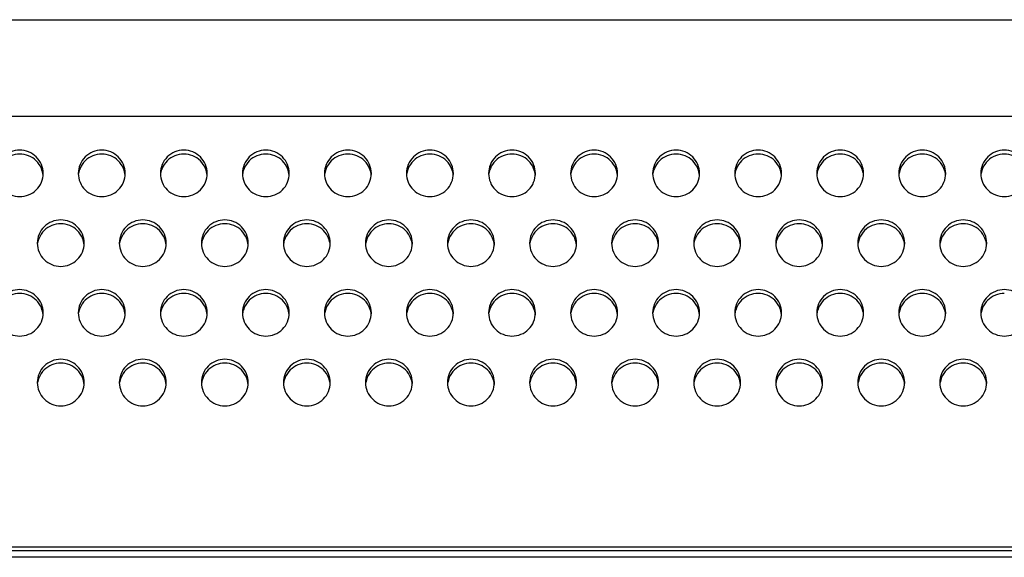
# Model space of a CAD drawing. Units: millimetres. Extents: x 0 to 105, y 0 to 82.
# Drawn here: x 40 to 48, y 35 to 40 of the extents above; entities that cross this region are included whole.
import ezdxf

# ---------------------------------------------------------------- set-up
doc = ezdxf.new("R2010")
doc.units = ezdxf.units.MM

msp = doc.modelspace()

# ---------------------------------------------------------------- linework, layer by layer
for p, q in [((0.4, 39.9), (57, 39.9)), ((57, 39.074), (0.4, 39.074)), ((57, 35.4), (0.4, 35.4)), ((57, 35.3674), (0.4, 35.3674)), ((56.4, 35.3125), (1, 35.3125))]:
    msp.add_line(p, q)
for points, start_tangent, end_tangent in [([(39.55, 38.7865), (39.4735, 38.7714), (39.4086, 38.7284), (39.3652, 38.6641), (39.35, 38.5882)], (-1, 0), (0, -1)), ([(39.55, 38.7538), (39.4735, 38.7388), (39.4086, 38.6958), (39.3652, 38.6314), (39.3526, 38.5875)], (-1, 0), (-0.162827, -0.986655)), ([(39.75, 38.5882), (39.7348, 38.6641), (39.6914, 38.7284), (39.6265, 38.7714), (39.55, 38.7865)], (0, 1), (-1, 0)), ([(39.7348, 38.6314), (39.6914, 38.6958), (39.6265, 38.7388), (39.55, 38.7538)], (-0.385564, 0.922681), (-1, 0)), ([(40.25, 38.7865), (40.1735, 38.7714), (40.1086, 38.7284), (40.0652, 38.6641), (40.05, 38.5882)], (-1, 0), (0, -1)), ([(40.25, 38.7538), (40.1735, 38.7388), (40.1086, 38.6958), (40.0652, 38.6314), (40.0526, 38.5875)], (-1, 0), (-0.162827, -0.986655)), ([(40.45, 38.5882), (40.4348, 38.6641), (40.3914, 38.7284), (40.3265, 38.7714), (40.25, 38.7865)], (0, 1), (-1, 0)), ([(40.4348, 38.6314), (40.3914, 38.6958), (40.3265, 38.7388), (40.25, 38.7538)], (-0.385564, 0.922681), (-1, 0)), ([(40.95, 38.7865), (40.8735, 38.7714), (40.8086, 38.7284), (40.7652, 38.6641), (40.75, 38.5882)], (-1, 0), (0, -1)), ([(40.95, 38.7538), (40.8735, 38.7388), (40.8086, 38.6958), (40.7652, 38.6314), (40.7526, 38.5875)], (-1, 0), (-0.162827, -0.986655)), ([(41.15, 38.5882), (41.1348, 38.6641), (41.0914, 38.7284), (41.0265, 38.7714), (40.95, 38.7865)], (0, 1), (-1, 0)), ([(41.1348, 38.6314), (41.0914, 38.6958), (41.0265, 38.7388), (40.95, 38.7538)], (-0.385564, 0.922681), (-1, 0)), ([(41.65, 38.7865), (41.5735, 38.7714), (41.5086, 38.7284), (41.4652, 38.6641), (41.45, 38.5882)], (-1, 0), (0, -1)), ([(41.65, 38.7538), (41.5735, 38.7388), (41.5086, 38.6958), (41.4652, 38.6314), (41.4526, 38.5875)], (-1, 0), (-0.162827, -0.986655)), ([(41.85, 38.5882), (41.8348, 38.6641), (41.7914, 38.7284), (41.7265, 38.7714), (41.65, 38.7865)], (0, 1), (-1, 0)), ([(41.8348, 38.6314), (41.7914, 38.6958), (41.7265, 38.7388), (41.65, 38.7538)], (-0.385564, 0.922681), (-1, 0)), ([(42.35, 38.7865), (42.2735, 38.7714), (42.2086, 38.7284), (42.1652, 38.6641), (42.15, 38.5882)], (-1, 0), (0, -1)), ([(42.35, 38.7538), (42.2735, 38.7388), (42.2086, 38.6958), (42.1652, 38.6314), (42.1526, 38.5875)], (-1, 0), (-0.162827, -0.986655)), ([(42.55, 38.5882), (42.5348, 38.6641), (42.4914, 38.7284), (42.4265, 38.7714), (42.35, 38.7865)], (0, 1), (-1, 0)), ([(42.5348, 38.6314), (42.4914, 38.6958), (42.4265, 38.7388), (42.35, 38.7538)], (-0.385564, 0.922681), (-1, 0)), ([(43.05, 38.7865), (42.9735, 38.7714), (42.9086, 38.7284), (42.8652, 38.6641), (42.85, 38.5882)], (-1, 0), (0, -1)), ([(43.05, 38.7538), (42.9735, 38.7388), (42.9086, 38.6958), (42.8652, 38.6314), (42.8526, 38.5875)], (-1, 0), (-0.162827, -0.986655)), ([(43.25, 38.5882), (43.2348, 38.6641), (43.1914, 38.7284), (43.1265, 38.7714), (43.05, 38.7865)], (0, 1), (-1, 0)), ([(43.2348, 38.6314), (43.1914, 38.6958), (43.1265, 38.7388), (43.05, 38.7538)], (-0.385564, 0.922681), (-1, 0)), ([(43.75, 38.7865), (43.6735, 38.7714), (43.6086, 38.7284), (43.5652, 38.6641), (43.55, 38.5882)], (-1, 0), (0, -1)), ([(43.75, 38.7538), (43.6735, 38.7388), (43.6086, 38.6958), (43.5652, 38.6314), (43.5526, 38.5875)], (-1, 0), (-0.162827, -0.986655)), ([(43.95, 38.5882), (43.9348, 38.6641), (43.8914, 38.7284), (43.8265, 38.7714), (43.75, 38.7865)], (0, 1), (-1, 0)), ([(43.9348, 38.6314), (43.8914, 38.6958), (43.8265, 38.7388), (43.75, 38.7538)], (-0.385564, 0.922681), (-1, 0)), ([(44.45, 38.7865), (44.3735, 38.7714), (44.3086, 38.7284), (44.2652, 38.6641), (44.25, 38.5882)], (-1, 0), (0, -1)), ([(44.45, 38.7538), (44.3735, 38.7388), (44.3086, 38.6958), (44.2652, 38.6314), (44.2526, 38.5875)], (-1, 0), (-0.162827, -0.986655)), ([(44.65, 38.5882), (44.6348, 38.6641), (44.5914, 38.7284), (44.5265, 38.7714), (44.45, 38.7865)], (0, 1), (-1, 0)), ([(44.6348, 38.6314), (44.5914, 38.6958), (44.5265, 38.7388), (44.45, 38.7538)], (-0.385564, 0.922681), (-1, 0)), ([(45.15, 38.7865), (45.0735, 38.7714), (45.0086, 38.7284), (44.9652, 38.6641), (44.95, 38.5882)], (-1, 0), (0, -1)), ([(45.15, 38.7538), (45.0735, 38.7388), (45.0086, 38.6958), (44.9652, 38.6314), (44.9526, 38.5875)], (-1, 0), (-0.162827, -0.986655)), ([(45.35, 38.5882), (45.3348, 38.6641), (45.2914, 38.7284), (45.2265, 38.7714), (45.15, 38.7865)], (0, 1), (-1, 0)), ([(45.3348, 38.6314), (45.2914, 38.6958), (45.2265, 38.7388), (45.15, 38.7538)], (-0.385564, 0.922681), (-1, 0)), ([(45.85, 38.7865), (45.7735, 38.7714), (45.7086, 38.7284), (45.6652, 38.6641), (45.65, 38.5882)], (-1, 0), (0, -1)), ([(45.85, 38.7538), (45.7735, 38.7388), (45.7086, 38.6958), (45.6652, 38.6314), (45.6526, 38.5875)], (-1, 0), (-0.162827, -0.986655)), ([(46.05, 38.5882), (46.0348, 38.6641), (45.9914, 38.7284), (45.9265, 38.7714), (45.85, 38.7865)], (0, 1), (-1, 0)), ([(46.0348, 38.6314), (45.9914, 38.6958), (45.9265, 38.7388), (45.85, 38.7538)], (-0.385564, 0.922681), (-1, 0)), ([(46.55, 38.7865), (46.4735, 38.7714), (46.4086, 38.7284), (46.3652, 38.6641), (46.35, 38.5882)], (-1, 0), (0, -1)), ([(46.55, 38.7538), (46.4735, 38.7388), (46.4086, 38.6958), (46.3652, 38.6314), (46.3526, 38.5875)], (-1, 0), (-0.162827, -0.986655)), ([(46.75, 38.5882), (46.7348, 38.6641), (46.6914, 38.7284), (46.6265, 38.7714), (46.55, 38.7865)], (0, 1), (-1, 0)), ([(46.7348, 38.6314), (46.6914, 38.6958), (46.6265, 38.7388), (46.55, 38.7538)], (-0.385564, 0.922681), (-1, 0)), ([(47.25, 38.7865), (47.1735, 38.7714), (47.1086, 38.7284), (47.0652, 38.6641), (47.05, 38.5882)], (-1, 0), (0, -1)), ([(47.25, 38.7538), (47.1735, 38.7388), (47.1086, 38.6958), (47.0652, 38.6314), (47.0526, 38.5875)], (-1, 0), (-0.162827, -0.986655)), ([(47.45, 38.5882), (47.4348, 38.6641), (47.3914, 38.7284), (47.3265, 38.7714), (47.25, 38.7865)], (0, 1), (-1, 0)), ([(47.4348, 38.6314), (47.3914, 38.6958), (47.3265, 38.7388), (47.25, 38.7538)], (-0.385564, 0.922681), (-1, 0)), ([(47.95, 38.7865), (47.8735, 38.7714), (47.8086, 38.7284), (47.7652, 38.6641), (47.75, 38.5882)], (-1, 0), (0, -1)), ([(47.95, 38.7538), (47.8735, 38.7388), (47.8086, 38.6958), (47.7652, 38.6314), (47.7526, 38.5875)], (-1, 0), (-0.162827, -0.986655)), ([(48.15, 38.5882), (48.1348, 38.6641), (48.0914, 38.7284), (48.0265, 38.7714), (47.95, 38.7865)], (0, 1), (-1, 0)), ([(48.1348, 38.6314), (48.0914, 38.6958), (48.0265, 38.7388), (47.95, 38.7538)], (-0.385564, 0.922681), (-1, 0)), ([(39.35, 38.5882), (39.3652, 38.5123), (39.4086, 38.448), (39.4735, 38.405), (39.55, 38.3899)], (0, -1), (1, 0)), ([(39.55, 38.3899), (39.6265, 38.405), (39.6914, 38.448), (39.7348, 38.5123), (39.75, 38.5882)], (1, 0), (0, 1)), ([(39.7493, 38.5721), (39.7348, 38.6314)], (-0.08462, 0.996413), (-0.385564, 0.922681)), ([(40.05, 38.5882), (40.0652, 38.5123), (40.1086, 38.448), (40.1735, 38.405), (40.25, 38.3899)], (0, -1), (1, 0)), ([(40.25, 38.3899), (40.3265, 38.405), (40.3914, 38.448), (40.4348, 38.5123), (40.45, 38.5882)], (1, 0), (0, 1)), ([(40.4493, 38.5721), (40.4348, 38.6314)], (-0.08462, 0.996413), (-0.385564, 0.922681)), ([(40.75, 38.5882), (40.7652, 38.5123), (40.8086, 38.448), (40.8735, 38.405), (40.95, 38.3899)], (0, -1), (1, 0)), ([(40.95, 38.3899), (41.0265, 38.405), (41.0914, 38.448), (41.1348, 38.5123), (41.15, 38.5882)], (1, 0), (0, 1)), ([(41.1493, 38.5721), (41.1348, 38.6314)], (-0.08462, 0.996413), (-0.385564, 0.922681)), ([(41.45, 38.5882), (41.4652, 38.5123), (41.5086, 38.448), (41.5735, 38.405), (41.65, 38.3899)], (0, -1), (1, 0)), ([(41.65, 38.3899), (41.7265, 38.405), (41.7914, 38.448), (41.8348, 38.5123), (41.85, 38.5882)], (1, 0), (0, 1)), ([(41.8493, 38.5721), (41.8348, 38.6314)], (-0.08462, 0.996413), (-0.385564, 0.922681)), ([(42.15, 38.5882), (42.1652, 38.5123), (42.2086, 38.448), (42.2735, 38.405), (42.35, 38.3899)], (0, -1), (1, 0)), ([(42.35, 38.3899), (42.4265, 38.405), (42.4914, 38.448), (42.5348, 38.5123), (42.55, 38.5882)], (1, 0), (0, 1)), ([(42.5493, 38.5721), (42.5348, 38.6314)], (-0.08462, 0.996413), (-0.385564, 0.922681)), ([(42.85, 38.5882), (42.8652, 38.5123), (42.9086, 38.448), (42.9735, 38.405), (43.05, 38.3899)], (0, -1), (1, 0)), ([(43.05, 38.3899), (43.1265, 38.405), (43.1914, 38.448), (43.2348, 38.5123), (43.25, 38.5882)], (1, 0), (0, 1)), ([(43.2493, 38.5721), (43.2348, 38.6314)], (-0.08462, 0.996413), (-0.385564, 0.922681)), ([(43.55, 38.5882), (43.5652, 38.5123), (43.6086, 38.448), (43.6735, 38.405), (43.75, 38.3899)], (0, -1), (1, 0)), ([(43.75, 38.3899), (43.8265, 38.405), (43.8914, 38.448), (43.9348, 38.5123), (43.95, 38.5882)], (1, 0), (0, 1)), ([(43.9493, 38.5721), (43.9348, 38.6314)], (-0.08462, 0.996413), (-0.385564, 0.922681)), ([(44.25, 38.5882), (44.2652, 38.5123), (44.3086, 38.448), (44.3735, 38.405), (44.45, 38.3899)], (0, -1), (1, 0)), ([(44.45, 38.3899), (44.5265, 38.405), (44.5914, 38.448), (44.6348, 38.5123), (44.65, 38.5882)], (1, 0), (0, 1)), ([(44.6493, 38.5721), (44.6348, 38.6314)], (-0.08462, 0.996413), (-0.385564, 0.922681)), ([(44.95, 38.5882), (44.9652, 38.5123), (45.0086, 38.448), (45.0735, 38.405), (45.15, 38.3899)], (0, -1), (1, 0)), ([(45.15, 38.3899), (45.2265, 38.405), (45.2914, 38.448), (45.3348, 38.5123), (45.35, 38.5882)], (1, 0), (0, 1)), ([(45.3493, 38.5721), (45.3348, 38.6314)], (-0.08462, 0.996413), (-0.385564, 0.922681)), ([(45.65, 38.5882), (45.6652, 38.5123), (45.7086, 38.448), (45.7735, 38.405), (45.85, 38.3899)], (0, -1), (1, 0)), ([(45.85, 38.3899), (45.9265, 38.405), (45.9914, 38.448), (46.0348, 38.5123), (46.05, 38.5882)], (1, 0), (0, 1)), ([(46.0493, 38.5721), (46.0348, 38.6314)], (-0.08462, 0.996413), (-0.385564, 0.922681)), ([(46.35, 38.5882), (46.3652, 38.5123), (46.4086, 38.448), (46.4735, 38.405), (46.55, 38.3899)], (0, -1), (1, 0)), ([(46.55, 38.3899), (46.6265, 38.405), (46.6914, 38.448), (46.7348, 38.5123), (46.75, 38.5882)], (1, 0), (0, 1)), ([(46.7493, 38.5721), (46.7348, 38.6314)], (-0.08462, 0.996413), (-0.385564, 0.922681)), ([(47.05, 38.5882), (47.0652, 38.5123), (47.1086, 38.448), (47.1735, 38.405), (47.25, 38.3899)], (0, -1), (1, 0)), ([(47.25, 38.3899), (47.3265, 38.405), (47.3914, 38.448), (47.4348, 38.5123), (47.45, 38.5882)], (1, 0), (0, 1)), ([(47.4493, 38.5721), (47.4348, 38.6314)], (-0.08462, 0.996413), (-0.385564, 0.922681)), ([(47.75, 38.5882), (47.7652, 38.5123), (47.8086, 38.448), (47.8735, 38.405), (47.95, 38.3899)], (0, -1), (1, 0)), ([(47.95, 38.3899), (48.0265, 38.405), (48.0914, 38.448), (48.1348, 38.5123), (48.15, 38.5882)], (1, 0), (0, 1)), ([(39.9, 38.1916), (39.8235, 38.1765), (39.7586, 38.1335), (39.7152, 38.0692), (39.7, 37.9933)], (-1, 0), (0, -1)), ([(39.9, 38.159), (39.8235, 38.1439), (39.7586, 38.1009), (39.7152, 38.0366), (39.7026, 37.9927)], (-1, 0), (-0.162827, -0.986655)), ([(40.1, 37.9933), (40.0848, 38.0692), (40.0414, 38.1335), (39.9765, 38.1765), (39.9, 38.1916)], (0, 1), (-1, 0)), ([(40.0848, 38.0366), (40.0414, 38.1009), (39.9765, 38.1439), (39.9, 38.159)], (-0.385564, 0.922681), (-1, 0)), ([(40.6, 38.1916), (40.5235, 38.1765), (40.4586, 38.1335), (40.4152, 38.0692), (40.4, 37.9933)], (-1, 0), (0, -1)), ([(40.6, 38.159), (40.5235, 38.1439), (40.4586, 38.1009), (40.4152, 38.0366), (40.4026, 37.9927)], (-1, 0), (-0.162827, -0.986655)), ([(40.8, 37.9933), (40.7848, 38.0692), (40.7414, 38.1335), (40.6765, 38.1765), (40.6, 38.1916)], (0, 1), (-1, 0)), ([(40.7848, 38.0366), (40.7414, 38.1009), (40.6765, 38.1439), (40.6, 38.159)], (-0.385564, 0.922681), (-1, 0)), ([(41.3, 38.1916), (41.2235, 38.1765), (41.1586, 38.1335), (41.1152, 38.0692), (41.1, 37.9933)], (-1, 0), (0, -1)), ([(41.3, 38.159), (41.2235, 38.1439), (41.1586, 38.1009), (41.1152, 38.0366), (41.1026, 37.9927)], (-1, 0), (-0.162827, -0.986655)), ([(41.5, 37.9933), (41.4848, 38.0692), (41.4414, 38.1335), (41.3765, 38.1765), (41.3, 38.1916)], (0, 1), (-1, 0)), ([(41.4848, 38.0366), (41.4414, 38.1009), (41.3765, 38.1439), (41.3, 38.159)], (-0.385564, 0.922681), (-1, 0)), ([(42, 38.1916), (41.9235, 38.1765), (41.8586, 38.1335), (41.8152, 38.0692), (41.8, 37.9933)], (-1, 0), (0, -1)), ([(42, 38.159), (41.9235, 38.1439), (41.8586, 38.1009), (41.8152, 38.0366), (41.8026, 37.9927)], (-1, 0), (-0.162827, -0.986655)), ([(42.2, 37.9933), (42.1848, 38.0692), (42.1414, 38.1335), (42.0765, 38.1765), (42, 38.1916)], (0, 1), (-1, 0)), ([(42.1848, 38.0366), (42.1414, 38.1009), (42.0765, 38.1439), (42, 38.159)], (-0.385564, 0.922681), (-1, 0)), ([(42.7, 38.1916), (42.6235, 38.1765), (42.5586, 38.1335), (42.5152, 38.0692), (42.5, 37.9933)], (-1, 0), (0, -1)), ([(42.7, 38.159), (42.6235, 38.1439), (42.5586, 38.1009), (42.5152, 38.0366), (42.5026, 37.9927)], (-1, 0), (-0.162827, -0.986655)), ([(42.9, 37.9933), (42.8848, 38.0692), (42.8414, 38.1335), (42.7765, 38.1765), (42.7, 38.1916)], (0, 1), (-1, 0)), ([(42.8848, 38.0366), (42.8414, 38.1009), (42.7765, 38.1439), (42.7, 38.159)], (-0.385564, 0.922681), (-1, 0)), ([(43.4, 38.1916), (43.3235, 38.1765), (43.2586, 38.1335), (43.2152, 38.0692), (43.2, 37.9933)], (-1, 0), (0, -1)), ([(43.4, 38.159), (43.3235, 38.1439), (43.2586, 38.1009), (43.2152, 38.0366), (43.2026, 37.9927)], (-1, 0), (-0.162827, -0.986655)), ([(43.6, 37.9933), (43.5848, 38.0692), (43.5414, 38.1335), (43.4765, 38.1765), (43.4, 38.1916)], (0, 1), (-1, 0)), ([(43.5848, 38.0366), (43.5414, 38.1009), (43.4765, 38.1439), (43.4, 38.159)], (-0.385564, 0.922681), (-1, 0)), ([(44.1, 38.1916), (44.0235, 38.1765), (43.9586, 38.1335), (43.9152, 38.0692), (43.9, 37.9933)], (-1, 0), (0, -1)), ([(44.1, 38.159), (44.0235, 38.1439), (43.9586, 38.1009), (43.9152, 38.0366), (43.9026, 37.9927)], (-1, 0), (-0.162827, -0.986655)), ([(44.3, 37.9933), (44.2848, 38.0692), (44.2414, 38.1335), (44.1765, 38.1765), (44.1, 38.1916)], (0, 1), (-1, 0)), ([(44.2848, 38.0366), (44.2414, 38.1009), (44.1765, 38.1439), (44.1, 38.159)], (-0.385564, 0.922681), (-1, 0)), ([(44.8, 38.1916), (44.7235, 38.1765), (44.6586, 38.1335), (44.6152, 38.0692), (44.6, 37.9933)], (-1, 0), (0, -1)), ([(44.8, 38.159), (44.7235, 38.1439), (44.6586, 38.1009), (44.6152, 38.0366), (44.6026, 37.9927)], (-1, 0), (-0.162827, -0.986655)), ([(45, 37.9933), (44.9848, 38.0692), (44.9414, 38.1335), (44.8765, 38.1765), (44.8, 38.1916)], (0, 1), (-1, 0)), ([(44.9848, 38.0366), (44.9414, 38.1009), (44.8765, 38.1439), (44.8, 38.159)], (-0.385564, 0.922681), (-1, 0)), ([(45.5, 38.1916), (45.4235, 38.1765), (45.3586, 38.1335), (45.3152, 38.0692), (45.3, 37.9933)], (-1, 0), (0, -1)), ([(45.5, 38.159), (45.4235, 38.1439), (45.3586, 38.1009), (45.3152, 38.0366), (45.3026, 37.9927)], (-1, 0), (-0.162827, -0.986655)), ([(45.7, 37.9933), (45.6848, 38.0692), (45.6414, 38.1335), (45.5765, 38.1765), (45.5, 38.1916)], (0, 1), (-1, 0)), ([(45.6848, 38.0366), (45.6414, 38.1009), (45.5765, 38.1439), (45.5, 38.159)], (-0.385564, 0.922681), (-1, 0)), ([(46.2, 38.1916), (46.1235, 38.1765), (46.0586, 38.1335), (46.0152, 38.0692), (46, 37.9933)], (-1, 0), (0, -1)), ([(46.2, 38.159), (46.1235, 38.1439), (46.0586, 38.1009), (46.0152, 38.0366), (46.0026, 37.9927)], (-1, 0), (-0.162827, -0.986655)), ([(46.4, 37.9933), (46.3848, 38.0692), (46.3414, 38.1335), (46.2765, 38.1765), (46.2, 38.1916)], (0, 1), (-1, 0)), ([(46.3848, 38.0366), (46.3414, 38.1009), (46.2765, 38.1439), (46.2, 38.159)], (-0.385564, 0.922681), (-1, 0)), ([(46.9, 38.1916), (46.8235, 38.1765), (46.7586, 38.1335), (46.7152, 38.0692), (46.7, 37.9933)], (-1, 0), (0, -1)), ([(46.9, 38.159), (46.8235, 38.1439), (46.7586, 38.1009), (46.7152, 38.0366), (46.7026, 37.9927)], (-1, 0), (-0.162827, -0.986655)), ([(47.1, 37.9933), (47.0848, 38.0692), (47.0414, 38.1335), (46.9765, 38.1765), (46.9, 38.1916)], (0, 1), (-1, 0)), ([(47.0848, 38.0366), (47.0414, 38.1009), (46.9765, 38.1439), (46.9, 38.159)], (-0.385564, 0.922681), (-1, 0)), ([(47.6, 38.1916), (47.5235, 38.1765), (47.4586, 38.1335), (47.4152, 38.0692), (47.4, 37.9933)], (-1, 0), (0, -1)), ([(47.6, 38.159), (47.5235, 38.1439), (47.4586, 38.1009), (47.4152, 38.0366), (47.4026, 37.9927)], (-1, 0), (-0.162827, -0.986655)), ([(47.8, 37.9933), (47.7848, 38.0692), (47.7414, 38.1335), (47.6765, 38.1765), (47.6, 38.1916)], (0, 1), (-1, 0)), ([(47.7848, 38.0366), (47.7414, 38.1009), (47.6765, 38.1439), (47.6, 38.159)], (-0.385564, 0.922681), (-1, 0)), ([(39.7, 37.9933), (39.7152, 37.9174), (39.7586, 37.8531), (39.8235, 37.8101), (39.9, 37.795)], (0, -1), (1, 0)), ([(39.9, 37.795), (39.9765, 37.8101), (40.0414, 37.8531), (40.0848, 37.9174), (40.1, 37.9933)], (1, 0), (0, 1)), ([(40.0993, 37.9772), (40.0848, 38.0366)], (-0.08462, 0.996413), (-0.385564, 0.922681)), ([(40.4, 37.9933), (40.4152, 37.9174), (40.4586, 37.8531), (40.5235, 37.8101), (40.6, 37.795)], (0, -1), (1, 0)), ([(40.6, 37.795), (40.6765, 37.8101), (40.7414, 37.8531), (40.7848, 37.9174), (40.8, 37.9933)], (1, 0), (0, 1)), ([(40.7993, 37.9772), (40.7848, 38.0366)], (-0.08462, 0.996413), (-0.385564, 0.922681)), ([(41.1, 37.9933), (41.1152, 37.9174), (41.1586, 37.8531), (41.2235, 37.8101), (41.3, 37.795)], (0, -1), (1, 0)), ([(41.3, 37.795), (41.3765, 37.8101), (41.4414, 37.8531), (41.4848, 37.9174), (41.5, 37.9933)], (1, 0), (0, 1)), ([(41.4993, 37.9772), (41.4848, 38.0366)], (-0.08462, 0.996413), (-0.385564, 0.922681)), ([(41.8, 37.9933), (41.8152, 37.9174), (41.8586, 37.8531), (41.9235, 37.8101), (42, 37.795)], (0, -1), (1, 0)), ([(42, 37.795), (42.0765, 37.8101), (42.1414, 37.8531), (42.1848, 37.9174), (42.2, 37.9933)], (1, 0), (0, 1)), ([(42.1993, 37.9772), (42.1848, 38.0366)], (-0.08462, 0.996413), (-0.385564, 0.922681)), ([(42.5, 37.9933), (42.5152, 37.9174), (42.5586, 37.8531), (42.6235, 37.8101), (42.7, 37.795)], (0, -1), (1, 0)), ([(42.7, 37.795), (42.7765, 37.8101), (42.8414, 37.8531), (42.8848, 37.9174), (42.9, 37.9933)], (1, 0), (0, 1)), ([(42.8993, 37.9772), (42.8848, 38.0366)], (-0.08462, 0.996413), (-0.385564, 0.922681)), ([(43.2, 37.9933), (43.2152, 37.9174), (43.2586, 37.8531), (43.3235, 37.8101), (43.4, 37.795)], (0, -1), (1, 0)), ([(43.4, 37.795), (43.4765, 37.8101), (43.5414, 37.8531), (43.5848, 37.9174), (43.6, 37.9933)], (1, 0), (0, 1)), ([(43.5993, 37.9772), (43.5848, 38.0366)], (-0.08462, 0.996413), (-0.385564, 0.922681)), ([(43.9, 37.9933), (43.9152, 37.9174), (43.9586, 37.8531), (44.0235, 37.8101), (44.1, 37.795)], (0, -1), (1, 0)), ([(44.1, 37.795), (44.1765, 37.8101), (44.2414, 37.8531), (44.2848, 37.9174), (44.3, 37.9933)], (1, 0), (0, 1)), ([(44.2993, 37.9772), (44.2848, 38.0366)], (-0.08462, 0.996413), (-0.385564, 0.922681)), ([(44.6, 37.9933), (44.6152, 37.9174), (44.6586, 37.8531), (44.7235, 37.8101), (44.8, 37.795)], (0, -1), (1, 0)), ([(44.8, 37.795), (44.8765, 37.8101), (44.9414, 37.8531), (44.9848, 37.9174), (45, 37.9933)], (1, 0), (0, 1)), ([(44.9993, 37.9772), (44.9848, 38.0366)], (-0.08462, 0.996413), (-0.385564, 0.922681)), ([(45.3, 37.9933), (45.3152, 37.9174), (45.3586, 37.8531), (45.4235, 37.8101), (45.5, 37.795)], (0, -1), (1, 0)), ([(45.5, 37.795), (45.5765, 37.8101), (45.6414, 37.8531), (45.6848, 37.9174), (45.7, 37.9933)], (1, 0), (0, 1)), ([(45.6993, 37.9772), (45.6848, 38.0366)], (-0.08462, 0.996413), (-0.385564, 0.922681)), ([(46, 37.9933), (46.0152, 37.9174), (46.0586, 37.8531), (46.1235, 37.8101), (46.2, 37.795)], (0, -1), (1, 0)), ([(46.2, 37.795), (46.2765, 37.8101), (46.3414, 37.8531), (46.3848, 37.9174), (46.4, 37.9933)], (1, 0), (0, 1)), ([(46.3993, 37.9772), (46.3848, 38.0366)], (-0.08462, 0.996413), (-0.385564, 0.922681)), ([(46.7, 37.9933), (46.7152, 37.9174), (46.7586, 37.8531), (46.8235, 37.8101), (46.9, 37.795)], (0, -1), (1, 0)), ([(46.9, 37.795), (46.9765, 37.8101), (47.0414, 37.8531), (47.0848, 37.9174), (47.1, 37.9933)], (1, 0), (0, 1)), ([(47.0993, 37.9772), (47.0848, 38.0366)], (-0.08462, 0.996413), (-0.385564, 0.922681)), ([(47.4, 37.9933), (47.4152, 37.9174), (47.4586, 37.8531), (47.5235, 37.8101), (47.6, 37.795)], (0, -1), (1, 0)), ([(47.6, 37.795), (47.6765, 37.8101), (47.7414, 37.8531), (47.7848, 37.9174), (47.8, 37.9933)], (1, 0), (0, 1)), ([(47.7993, 37.9772), (47.7848, 38.0366)], (-0.08462, 0.996413), (-0.385564, 0.922681)), ([(39.55, 37.5967), (39.4735, 37.5817), (39.4086, 37.5387), (39.3652, 37.4743), (39.35, 37.3985)], (-1, 0), (0, -1)), ([(39.55, 37.5641), (39.4735, 37.549), (39.4086, 37.506), (39.3652, 37.4417), (39.3526, 37.3978)], (-1, 0), (-0.162827, -0.986655)), ([(39.75, 37.3985), (39.7348, 37.4743), (39.6914, 37.5387), (39.6265, 37.5817), (39.55, 37.5967)], (0, 1), (-1, 0)), ([(39.7348, 37.4417), (39.6914, 37.506), (39.6265, 37.549), (39.55, 37.5641)], (-0.385564, 0.922681), (-1, 0)), ([(40.25, 37.5967), (40.1735, 37.5817), (40.1086, 37.5387), (40.0652, 37.4743), (40.05, 37.3985)], (-1, 0), (0, -1)), ([(40.25, 37.5641), (40.1735, 37.549), (40.1086, 37.506), (40.0652, 37.4417), (40.0526, 37.3978)], (-1, 0), (-0.162827, -0.986655)), ([(40.45, 37.3985), (40.4348, 37.4743), (40.3914, 37.5387), (40.3265, 37.5817), (40.25, 37.5967)], (0, 1), (-1, 0)), ([(40.4348, 37.4417), (40.3914, 37.506), (40.3265, 37.549), (40.25, 37.5641)], (-0.385564, 0.922681), (-1, 0)), ([(40.95, 37.5967), (40.8735, 37.5817), (40.8086, 37.5387), (40.7652, 37.4743), (40.75, 37.3985)], (-1, 0), (0, -1)), ([(40.95, 37.5641), (40.8735, 37.549), (40.8086, 37.506), (40.7652, 37.4417), (40.7526, 37.3978)], (-1, 0), (-0.162827, -0.986655)), ([(41.15, 37.3985), (41.1348, 37.4743), (41.0914, 37.5387), (41.0265, 37.5817), (40.95, 37.5967)], (0, 1), (-1, 0)), ([(41.1348, 37.4417), (41.0914, 37.506), (41.0265, 37.549), (40.95, 37.5641)], (-0.385564, 0.922681), (-1, 0)), ([(41.65, 37.5967), (41.5735, 37.5817), (41.5086, 37.5387), (41.4652, 37.4743), (41.45, 37.3985)], (-1, 0), (0, -1)), ([(41.65, 37.5641), (41.5735, 37.549), (41.5086, 37.506), (41.4652, 37.4417), (41.4526, 37.3978)], (-1, 0), (-0.162827, -0.986655)), ([(41.85, 37.3985), (41.8348, 37.4743), (41.7914, 37.5387), (41.7265, 37.5817), (41.65, 37.5967)], (0, 1), (-1, 0)), ([(41.8348, 37.4417), (41.7914, 37.506), (41.7265, 37.549), (41.65, 37.5641)], (-0.385564, 0.922681), (-1, 0)), ([(42.35, 37.5967), (42.2735, 37.5817), (42.2086, 37.5387), (42.1652, 37.4743), (42.15, 37.3985)], (-1, 0), (0, -1)), ([(42.35, 37.5641), (42.2735, 37.549), (42.2086, 37.506), (42.1652, 37.4417), (42.1526, 37.3978)], (-1, 0), (-0.162827, -0.986655)), ([(42.55, 37.3985), (42.5348, 37.4743), (42.4914, 37.5387), (42.4265, 37.5817), (42.35, 37.5967)], (0, 1), (-1, 0)), ([(42.5348, 37.4417), (42.4914, 37.506), (42.4265, 37.549), (42.35, 37.5641)], (-0.385564, 0.922681), (-1, 0)), ([(43.05, 37.5967), (42.9735, 37.5817), (42.9086, 37.5387), (42.8652, 37.4743), (42.85, 37.3985)], (-1, 0), (0, -1)), ([(43.05, 37.5641), (42.9735, 37.549), (42.9086, 37.506), (42.8652, 37.4417), (42.8526, 37.3978)], (-1, 0), (-0.162827, -0.986655)), ([(43.25, 37.3985), (43.2348, 37.4743), (43.1914, 37.5387), (43.1265, 37.5817), (43.05, 37.5967)], (0, 1), (-1, 0)), ([(43.2348, 37.4417), (43.1914, 37.506), (43.1265, 37.549), (43.05, 37.5641)], (-0.385564, 0.922681), (-1, 0)), ([(43.75, 37.5967), (43.6735, 37.5817), (43.6086, 37.5387), (43.5652, 37.4743), (43.55, 37.3985)], (-1, 0), (0, -1)), ([(43.75, 37.5641), (43.6735, 37.549), (43.6086, 37.506), (43.5652, 37.4417), (43.5526, 37.3978)], (-1, 0), (-0.162827, -0.986655)), ([(43.95, 37.3985), (43.9348, 37.4743), (43.8914, 37.5387), (43.8265, 37.5817), (43.75, 37.5967)], (0, 1), (-1, 0)), ([(43.9348, 37.4417), (43.8914, 37.506), (43.8265, 37.549), (43.75, 37.5641)], (-0.385564, 0.922681), (-1, 0)), ([(44.45, 37.5967), (44.3735, 37.5817), (44.3086, 37.5387), (44.2652, 37.4743), (44.25, 37.3985)], (-1, 0), (0, -1)), ([(44.45, 37.5641), (44.3735, 37.549), (44.3086, 37.506), (44.2652, 37.4417), (44.2526, 37.3978)], (-1, 0), (-0.162827, -0.986655)), ([(44.65, 37.3985), (44.6348, 37.4743), (44.5914, 37.5387), (44.5265, 37.5817), (44.45, 37.5967)], (0, 1), (-1, 0)), ([(44.6348, 37.4417), (44.5914, 37.506), (44.5265, 37.549), (44.45, 37.5641)], (-0.385564, 0.922681), (-1, 0)), ([(45.15, 37.5967), (45.0735, 37.5817), (45.0086, 37.5387), (44.9652, 37.4743), (44.95, 37.3985)], (-1, 0), (0, -1)), ([(45.15, 37.5641), (45.0735, 37.549), (45.0086, 37.506), (44.9652, 37.4417), (44.9526, 37.3978)], (-1, 0), (-0.162827, -0.986655)), ([(45.35, 37.3985), (45.3348, 37.4743), (45.2914, 37.5387), (45.2265, 37.5817), (45.15, 37.5967)], (0, 1), (-1, 0)), ([(45.3348, 37.4417), (45.2914, 37.506), (45.2265, 37.549), (45.15, 37.5641)], (-0.385564, 0.922681), (-1, 0)), ([(45.85, 37.5967), (45.7735, 37.5817), (45.7086, 37.5387), (45.6652, 37.4743), (45.65, 37.3985)], (-1, 0), (0, -1)), ([(45.85, 37.5641), (45.7735, 37.549), (45.7086, 37.506), (45.6652, 37.4417), (45.6526, 37.3978)], (-1, 0), (-0.162827, -0.986655)), ([(46.05, 37.3985), (46.0348, 37.4743), (45.9914, 37.5387), (45.9265, 37.5817), (45.85, 37.5967)], (0, 1), (-1, 0)), ([(46.0348, 37.4417), (45.9914, 37.506), (45.9265, 37.549), (45.85, 37.5641)], (-0.385564, 0.922681), (-1, 0)), ([(46.55, 37.5967), (46.4735, 37.5817), (46.4086, 37.5387), (46.3652, 37.4743), (46.35, 37.3985)], (-1, 0), (0, -1)), ([(46.55, 37.5641), (46.4735, 37.549), (46.4086, 37.506), (46.3652, 37.4417), (46.3526, 37.3978)], (-1, 0), (-0.162827, -0.986655)), ([(46.75, 37.3985), (46.7348, 37.4743), (46.6914, 37.5387), (46.6265, 37.5817), (46.55, 37.5967)], (0, 1), (-1, 0)), ([(46.7348, 37.4417), (46.6914, 37.506), (46.6265, 37.549), (46.55, 37.5641)], (-0.385564, 0.922681), (-1, 0)), ([(47.25, 37.5967), (47.1735, 37.5817), (47.1086, 37.5387), (47.0652, 37.4743), (47.05, 37.3985)], (-1, 0), (0, -1)), ([(47.25, 37.5641), (47.1735, 37.549), (47.1086, 37.506), (47.0652, 37.4417), (47.0526, 37.3978)], (-1, 0), (-0.162827, -0.986655)), ([(47.45, 37.3985), (47.4348, 37.4743), (47.3914, 37.5387), (47.3265, 37.5817), (47.25, 37.5967)], (0, 1), (-1, 0)), ([(47.4348, 37.4417), (47.3914, 37.506), (47.3265, 37.549), (47.25, 37.5641)], (-0.385564, 0.922681), (-1, 0)), ([(47.95, 37.5967), (47.8735, 37.5817), (47.8086, 37.5387), (47.7652, 37.4743), (47.75, 37.3985)], (-1, 0), (0, -1)), ([(47.95, 37.5641), (47.8735, 37.549), (47.8086, 37.506), (47.7652, 37.4417), (47.7526, 37.3978)], (-1, 0), (-0.162827, -0.986655)), ([(48.15, 37.3985), (48.1348, 37.4743), (48.0914, 37.5387), (48.0265, 37.5817), (47.95, 37.5967)], (0, 1), (-1, 0)), ([(39.35, 37.3985), (39.3652, 37.3226), (39.4086, 37.2582), (39.4735, 37.2153), (39.55, 37.2002)], (0, -1), (1, 0)), ([(39.55, 37.2002), (39.6265, 37.2153), (39.6914, 37.2582), (39.7348, 37.3226), (39.75, 37.3985)], (1, 0), (0, 1)), ([(39.7493, 37.3824), (39.7348, 37.4417)], (-0.08462, 0.996413), (-0.385564, 0.922681)), ([(40.05, 37.3985), (40.0652, 37.3226), (40.1086, 37.2582), (40.1735, 37.2153), (40.25, 37.2002)], (0, -1), (1, 0)), ([(40.25, 37.2002), (40.3265, 37.2153), (40.3914, 37.2582), (40.4348, 37.3226), (40.45, 37.3985)], (1, 0), (0, 1)), ([(40.4493, 37.3824), (40.4348, 37.4417)], (-0.08462, 0.996413), (-0.385564, 0.922681)), ([(40.75, 37.3985), (40.7652, 37.3226), (40.8086, 37.2582), (40.8735, 37.2153), (40.95, 37.2002)], (0, -1), (1, 0)), ([(40.95, 37.2002), (41.0265, 37.2153), (41.0914, 37.2582), (41.1348, 37.3226), (41.15, 37.3985)], (1, 0), (0, 1)), ([(41.1493, 37.3824), (41.1348, 37.4417)], (-0.08462, 0.996413), (-0.385564, 0.922681)), ([(41.45, 37.3985), (41.4652, 37.3226), (41.5086, 37.2582), (41.5735, 37.2153), (41.65, 37.2002)], (0, -1), (1, 0)), ([(41.65, 37.2002), (41.7265, 37.2153), (41.7914, 37.2582), (41.8348, 37.3226), (41.85, 37.3985)], (1, 0), (0, 1)), ([(41.8493, 37.3824), (41.8348, 37.4417)], (-0.08462, 0.996413), (-0.385564, 0.922681)), ([(42.15, 37.3985), (42.1652, 37.3226), (42.2086, 37.2582), (42.2735, 37.2153), (42.35, 37.2002)], (0, -1), (1, 0)), ([(42.35, 37.2002), (42.4265, 37.2153), (42.4914, 37.2582), (42.5348, 37.3226), (42.55, 37.3985)], (1, 0), (0, 1)), ([(42.5493, 37.3824), (42.5348, 37.4417)], (-0.08462, 0.996413), (-0.385564, 0.922681)), ([(42.85, 37.3985), (42.8652, 37.3226), (42.9086, 37.2582), (42.9735, 37.2153), (43.05, 37.2002)], (0, -1), (1, 0)), ([(43.05, 37.2002), (43.1265, 37.2153), (43.1914, 37.2582), (43.2348, 37.3226), (43.25, 37.3985)], (1, 0), (0, 1)), ([(43.2493, 37.3824), (43.2348, 37.4417)], (-0.08462, 0.996413), (-0.385564, 0.922681)), ([(43.55, 37.3985), (43.5652, 37.3226), (43.6086, 37.2582), (43.6735, 37.2153), (43.75, 37.2002)], (0, -1), (1, 0)), ([(43.75, 37.2002), (43.8265, 37.2153), (43.8914, 37.2582), (43.9348, 37.3226), (43.95, 37.3985)], (1, 0), (0, 1)), ([(43.9493, 37.3824), (43.9348, 37.4417)], (-0.08462, 0.996413), (-0.385564, 0.922681)), ([(44.25, 37.3985), (44.2652, 37.3226), (44.3086, 37.2582), (44.3735, 37.2153), (44.45, 37.2002)], (0, -1), (1, 0)), ([(44.45, 37.2002), (44.5265, 37.2153), (44.5914, 37.2582), (44.6348, 37.3226), (44.65, 37.3985)], (1, 0), (0, 1)), ([(44.6493, 37.3824), (44.6348, 37.4417)], (-0.08462, 0.996413), (-0.385564, 0.922681)), ([(44.95, 37.3985), (44.9652, 37.3226), (45.0086, 37.2582), (45.0735, 37.2153), (45.15, 37.2002)], (0, -1), (1, 0)), ([(45.15, 37.2002), (45.2265, 37.2153), (45.2914, 37.2582), (45.3348, 37.3226), (45.35, 37.3985)], (1, 0), (0, 1)), ([(45.3493, 37.3824), (45.3348, 37.4417)], (-0.08462, 0.996413), (-0.385564, 0.922681)), ([(45.65, 37.3985), (45.6652, 37.3226), (45.7086, 37.2582), (45.7735, 37.2153), (45.85, 37.2002)], (0, -1), (1, 0)), ([(45.85, 37.2002), (45.9265, 37.2153), (45.9914, 37.2582), (46.0348, 37.3226), (46.05, 37.3985)], (1, 0), (0, 1)), ([(46.0493, 37.3824), (46.0348, 37.4417)], (-0.08462, 0.996413), (-0.385564, 0.922681)), ([(46.35, 37.3985), (46.3652, 37.3226), (46.4086, 37.2582), (46.4735, 37.2153), (46.55, 37.2002)], (0, -1), (1, 0)), ([(46.55, 37.2002), (46.6265, 37.2153), (46.6914, 37.2582), (46.7348, 37.3226), (46.75, 37.3985)], (1, 0), (0, 1)), ([(46.7493, 37.3824), (46.7348, 37.4417)], (-0.08462, 0.996413), (-0.385564, 0.922681)), ([(47.05, 37.3985), (47.0652, 37.3226), (47.1086, 37.2582), (47.1735, 37.2153), (47.25, 37.2002)], (0, -1), (1, 0)), ([(47.25, 37.2002), (47.3265, 37.2153), (47.3914, 37.2582), (47.4348, 37.3226), (47.45, 37.3985)], (1, 0), (0, 1)), ([(47.4493, 37.3824), (47.4348, 37.4417)], (-0.08462, 0.996413), (-0.385564, 0.922681)), ([(47.75, 37.3985), (47.7652, 37.3226), (47.8086, 37.2582), (47.8735, 37.2153), (47.95, 37.2002)], (0, -1), (1, 0)), ([(47.95, 37.2002), (48.0265, 37.2153), (48.0914, 37.2582), (48.1348, 37.3226), (48.15, 37.3985)], (1, 0), (0, 1)), ([(39.9, 37.0019), (39.8235, 36.9868), (39.7586, 36.9438), (39.7152, 36.8795), (39.7, 36.8036)], (-1, 0), (0, -1)), ([(39.9, 36.9692), (39.8235, 36.9542), (39.7586, 36.9112), (39.7152, 36.8468), (39.7026, 36.8029)], (-1, 0), (-0.162827, -0.986655)), ([(40.1, 36.8036), (40.0848, 36.8795), (40.0414, 36.9438), (39.9765, 36.9868), (39.9, 37.0019)], (0, 1), (-1, 0)), ([(40.0848, 36.8468), (40.0414, 36.9112), (39.9765, 36.9542), (39.9, 36.9692)], (-0.385564, 0.922681), (-1, 0)), ([(40.6, 37.0019), (40.5235, 36.9868), (40.4586, 36.9438), (40.4152, 36.8795), (40.4, 36.8036)], (-1, 0), (0, -1)), ([(40.6, 36.9692), (40.5235, 36.9542), (40.4586, 36.9112), (40.4152, 36.8468), (40.4026, 36.8029)], (-1, 0), (-0.162827, -0.986655)), ([(40.8, 36.8036), (40.7848, 36.8795), (40.7414, 36.9438), (40.6765, 36.9868), (40.6, 37.0019)], (0, 1), (-1, 0)), ([(40.7848, 36.8468), (40.7414, 36.9112), (40.6765, 36.9542), (40.6, 36.9692)], (-0.385564, 0.922681), (-1, 0)), ([(41.3, 37.0019), (41.2235, 36.9868), (41.1586, 36.9438), (41.1152, 36.8795), (41.1, 36.8036)], (-1, 0), (0, -1)), ([(41.3, 36.9692), (41.2235, 36.9542), (41.1586, 36.9112), (41.1152, 36.8468), (41.1026, 36.8029)], (-1, 0), (-0.162827, -0.986655)), ([(41.5, 36.8036), (41.4848, 36.8795), (41.4414, 36.9438), (41.3765, 36.9868), (41.3, 37.0019)], (0, 1), (-1, 0)), ([(41.4848, 36.8468), (41.4414, 36.9112), (41.3765, 36.9542), (41.3, 36.9692)], (-0.385564, 0.922681), (-1, 0)), ([(42, 37.0019), (41.9235, 36.9868), (41.8586, 36.9438), (41.8152, 36.8795), (41.8, 36.8036)], (-1, 0), (0, -1)), ([(42, 36.9692), (41.9235, 36.9542), (41.8586, 36.9112), (41.8152, 36.8468), (41.8026, 36.8029)], (-1, 0), (-0.162827, -0.986655)), ([(42.2, 36.8036), (42.1848, 36.8795), (42.1414, 36.9438), (42.0765, 36.9868), (42, 37.0019)], (0, 1), (-1, 0)), ([(42.1848, 36.8468), (42.1414, 36.9112), (42.0765, 36.9542), (42, 36.9692)], (-0.385564, 0.922681), (-1, 0)), ([(42.7, 37.0019), (42.6235, 36.9868), (42.5586, 36.9438), (42.5152, 36.8795), (42.5, 36.8036)], (-1, 0), (0, -1)), ([(42.7, 36.9692), (42.6235, 36.9542), (42.5586, 36.9112), (42.5152, 36.8468), (42.5026, 36.8029)], (-1, 0), (-0.162827, -0.986655)), ([(42.9, 36.8036), (42.8848, 36.8795), (42.8414, 36.9438), (42.7765, 36.9868), (42.7, 37.0019)], (0, 1), (-1, 0)), ([(42.8848, 36.8468), (42.8414, 36.9112), (42.7765, 36.9542), (42.7, 36.9692)], (-0.385564, 0.922681), (-1, 0)), ([(43.4, 37.0019), (43.3235, 36.9868), (43.2586, 36.9438), (43.2152, 36.8795), (43.2, 36.8036)], (-1, 0), (0, -1)), ([(43.4, 36.9692), (43.3235, 36.9542), (43.2586, 36.9112), (43.2152, 36.8468), (43.2026, 36.8029)], (-1, 0), (-0.162827, -0.986655)), ([(43.6, 36.8036), (43.5848, 36.8795), (43.5414, 36.9438), (43.4765, 36.9868), (43.4, 37.0019)], (0, 1), (-1, 0)), ([(43.5848, 36.8468), (43.5414, 36.9112), (43.4765, 36.9542), (43.4, 36.9692)], (-0.385564, 0.922681), (-1, 0)), ([(44.1, 37.0019), (44.0235, 36.9868), (43.9586, 36.9438), (43.9152, 36.8795), (43.9, 36.8036)], (-1, 0), (0, -1)), ([(44.1, 36.9692), (44.0235, 36.9542), (43.9586, 36.9112), (43.9152, 36.8468), (43.9026, 36.8029)], (-1, 0), (-0.162827, -0.986655)), ([(44.3, 36.8036), (44.2848, 36.8795), (44.2414, 36.9438), (44.1765, 36.9868), (44.1, 37.0019)], (0, 1), (-1, 0)), ([(44.2848, 36.8468), (44.2414, 36.9112), (44.1765, 36.9542), (44.1, 36.9692)], (-0.385564, 0.922681), (-1, 0)), ([(44.8, 37.0019), (44.7235, 36.9868), (44.6586, 36.9438), (44.6152, 36.8795), (44.6, 36.8036)], (-1, 0), (0, -1)), ([(44.8, 36.9692), (44.7235, 36.9542), (44.6586, 36.9112), (44.6152, 36.8468), (44.6026, 36.8029)], (-1, 0), (-0.162827, -0.986655)), ([(45, 36.8036), (44.9848, 36.8795), (44.9414, 36.9438), (44.8765, 36.9868), (44.8, 37.0019)], (0, 1), (-1, 0)), ([(44.9848, 36.8468), (44.9414, 36.9112), (44.8765, 36.9542), (44.8, 36.9692)], (-0.385564, 0.922681), (-1, 0)), ([(45.5, 37.0019), (45.4235, 36.9868), (45.3586, 36.9438), (45.3152, 36.8795), (45.3, 36.8036)], (-1, 0), (0, -1)), ([(45.5, 36.9692), (45.4235, 36.9542), (45.3586, 36.9112), (45.3152, 36.8468), (45.3026, 36.8029)], (-1, 0), (-0.162827, -0.986655)), ([(45.7, 36.8036), (45.6848, 36.8795), (45.6414, 36.9438), (45.5765, 36.9868), (45.5, 37.0019)], (0, 1), (-1, 0)), ([(45.6848, 36.8468), (45.6414, 36.9112), (45.5765, 36.9542), (45.5, 36.9692)], (-0.385564, 0.922681), (-1, 0)), ([(46.2, 37.0019), (46.1235, 36.9868), (46.0586, 36.9438), (46.0152, 36.8795), (46, 36.8036)], (-1, 0), (0, -1)), ([(46.2, 36.9692), (46.1235, 36.9542), (46.0586, 36.9112), (46.0152, 36.8468), (46.0026, 36.8029)], (-1, 0), (-0.162827, -0.986655)), ([(46.4, 36.8036), (46.3848, 36.8795), (46.3414, 36.9438), (46.2765, 36.9868), (46.2, 37.0019)], (0, 1), (-1, 0)), ([(46.3848, 36.8468), (46.3414, 36.9112), (46.2765, 36.9542), (46.2, 36.9692)], (-0.385564, 0.922681), (-1, 0)), ([(46.9, 37.0019), (46.8235, 36.9868), (46.7586, 36.9438), (46.7152, 36.8795), (46.7, 36.8036)], (-1, 0), (0, -1)), ([(46.9, 36.9692), (46.8235, 36.9542), (46.7586, 36.9112), (46.7152, 36.8468), (46.7026, 36.8029)], (-1, 0), (-0.162827, -0.986655)), ([(47.1, 36.8036), (47.0848, 36.8795), (47.0414, 36.9438), (46.9765, 36.9868), (46.9, 37.0019)], (0, 1), (-1, 0)), ([(47.0848, 36.8468), (47.0414, 36.9112), (46.9765, 36.9542), (46.9, 36.9692)], (-0.385564, 0.922681), (-1, 0)), ([(47.6, 37.0019), (47.5235, 36.9868), (47.4586, 36.9438), (47.4152, 36.8795), (47.4, 36.8036)], (-1, 0), (0, -1)), ([(47.6, 36.9692), (47.5235, 36.9542), (47.4586, 36.9112), (47.4152, 36.8468), (47.4026, 36.8029)], (-1, 0), (-0.162827, -0.986655)), ([(47.8, 36.8036), (47.7848, 36.8795), (47.7414, 36.9438), (47.6765, 36.9868), (47.6, 37.0019)], (0, 1), (-1, 0)), ([(47.7848, 36.8468), (47.7414, 36.9112), (47.6765, 36.9542), (47.6, 36.9692)], (-0.385564, 0.922681), (-1, 0)), ([(39.7, 36.8036), (39.7152, 36.7277), (39.7586, 36.6634), (39.8235, 36.6204), (39.9, 36.6053)], (0, -1), (1, 0)), ([(39.9, 36.6053), (39.9765, 36.6204), (40.0414, 36.6634), (40.0848, 36.7277), (40.1, 36.8036)], (1, 0), (0, 1)), ([(40.0993, 36.7875), (40.0848, 36.8468)], (-0.08462, 0.996413), (-0.385564, 0.922681)), ([(40.4, 36.8036), (40.4152, 36.7277), (40.4586, 36.6634), (40.5235, 36.6204), (40.6, 36.6053)], (0, -1), (1, 0)), ([(40.6, 36.6053), (40.6765, 36.6204), (40.7414, 36.6634), (40.7848, 36.7277), (40.8, 36.8036)], (1, 0), (0, 1)), ([(40.7993, 36.7875), (40.7848, 36.8468)], (-0.08462, 0.996413), (-0.385564, 0.922681)), ([(41.1, 36.8036), (41.1152, 36.7277), (41.1586, 36.6634), (41.2235, 36.6204), (41.3, 36.6053)], (0, -1), (1, 0)), ([(41.3, 36.6053), (41.3765, 36.6204), (41.4414, 36.6634), (41.4848, 36.7277), (41.5, 36.8036)], (1, 0), (0, 1)), ([(41.4993, 36.7875), (41.4848, 36.8468)], (-0.08462, 0.996413), (-0.385564, 0.922681)), ([(41.8, 36.8036), (41.8152, 36.7277), (41.8586, 36.6634), (41.9235, 36.6204), (42, 36.6053)], (0, -1), (1, 0)), ([(42, 36.6053), (42.0765, 36.6204), (42.1414, 36.6634), (42.1848, 36.7277), (42.2, 36.8036)], (1, 0), (0, 1)), ([(42.1993, 36.7875), (42.1848, 36.8468)], (-0.08462, 0.996413), (-0.385564, 0.922681)), ([(42.5, 36.8036), (42.5152, 36.7277), (42.5586, 36.6634), (42.6235, 36.6204), (42.7, 36.6053)], (0, -1), (1, 0)), ([(42.7, 36.6053), (42.7765, 36.6204), (42.8414, 36.6634), (42.8848, 36.7277), (42.9, 36.8036)], (1, 0), (0, 1)), ([(42.8993, 36.7875), (42.8848, 36.8468)], (-0.08462, 0.996413), (-0.385564, 0.922681)), ([(43.2, 36.8036), (43.2152, 36.7277), (43.2586, 36.6634), (43.3235, 36.6204), (43.4, 36.6053)], (0, -1), (1, 0)), ([(43.4, 36.6053), (43.4765, 36.6204), (43.5414, 36.6634), (43.5848, 36.7277), (43.6, 36.8036)], (1, 0), (0, 1)), ([(43.5993, 36.7875), (43.5848, 36.8468)], (-0.08462, 0.996413), (-0.385564, 0.922681)), ([(43.9, 36.8036), (43.9152, 36.7277), (43.9586, 36.6634), (44.0235, 36.6204), (44.1, 36.6053)], (0, -1), (1, 0)), ([(44.1, 36.6053), (44.1765, 36.6204), (44.2414, 36.6634), (44.2848, 36.7277), (44.3, 36.8036)], (1, 0), (0, 1)), ([(44.2993, 36.7875), (44.2848, 36.8468)], (-0.08462, 0.996413), (-0.385564, 0.922681)), ([(44.6, 36.8036), (44.6152, 36.7277), (44.6586, 36.6634), (44.7235, 36.6204), (44.8, 36.6053)], (0, -1), (1, 0)), ([(44.8, 36.6053), (44.8765, 36.6204), (44.9414, 36.6634), (44.9848, 36.7277), (45, 36.8036)], (1, 0), (0, 1)), ([(44.9993, 36.7875), (44.9848, 36.8468)], (-0.08462, 0.996413), (-0.385564, 0.922681)), ([(45.3, 36.8036), (45.3152, 36.7277), (45.3586, 36.6634), (45.4235, 36.6204), (45.5, 36.6053)], (0, -1), (1, 0)), ([(45.5, 36.6053), (45.5765, 36.6204), (45.6414, 36.6634), (45.6848, 36.7277), (45.7, 36.8036)], (1, 0), (0, 1)), ([(45.6993, 36.7875), (45.6848, 36.8468)], (-0.08462, 0.996413), (-0.385564, 0.922681)), ([(46, 36.8036), (46.0152, 36.7277), (46.0586, 36.6634), (46.1235, 36.6204), (46.2, 36.6053)], (0, -1), (1, 0)), ([(46.2, 36.6053), (46.2765, 36.6204), (46.3414, 36.6634), (46.3848, 36.7277), (46.4, 36.8036)], (1, 0), (0, 1)), ([(46.3993, 36.7875), (46.3848, 36.8468)], (-0.08462, 0.996413), (-0.385564, 0.922681)), ([(46.7, 36.8036), (46.7152, 36.7277), (46.7586, 36.6634), (46.8235, 36.6204), (46.9, 36.6053)], (0, -1), (1, 0)), ([(46.9, 36.6053), (46.9765, 36.6204), (47.0414, 36.6634), (47.0848, 36.7277), (47.1, 36.8036)], (1, 0), (0, 1)), ([(47.0993, 36.7875), (47.0848, 36.8468)], (-0.08462, 0.996413), (-0.385564, 0.922681)), ([(47.4, 36.8036), (47.4152, 36.7277), (47.4586, 36.6634), (47.5235, 36.6204), (47.6, 36.6053)], (0, -1), (1, 0)), ([(47.6, 36.6053), (47.6765, 36.6204), (47.7414, 36.6634), (47.7848, 36.7277), (47.8, 36.8036)], (1, 0), (0, 1)), ([(47.7993, 36.7875), (47.7848, 36.8468)], (-0.08462, 0.996413), (-0.385564, 0.922681))]:
    msp.add_spline(points, degree=3, dxfattribs=dict(start_tangent=start_tangent, end_tangent=end_tangent))

doc.saveas('drawing.dxf')
